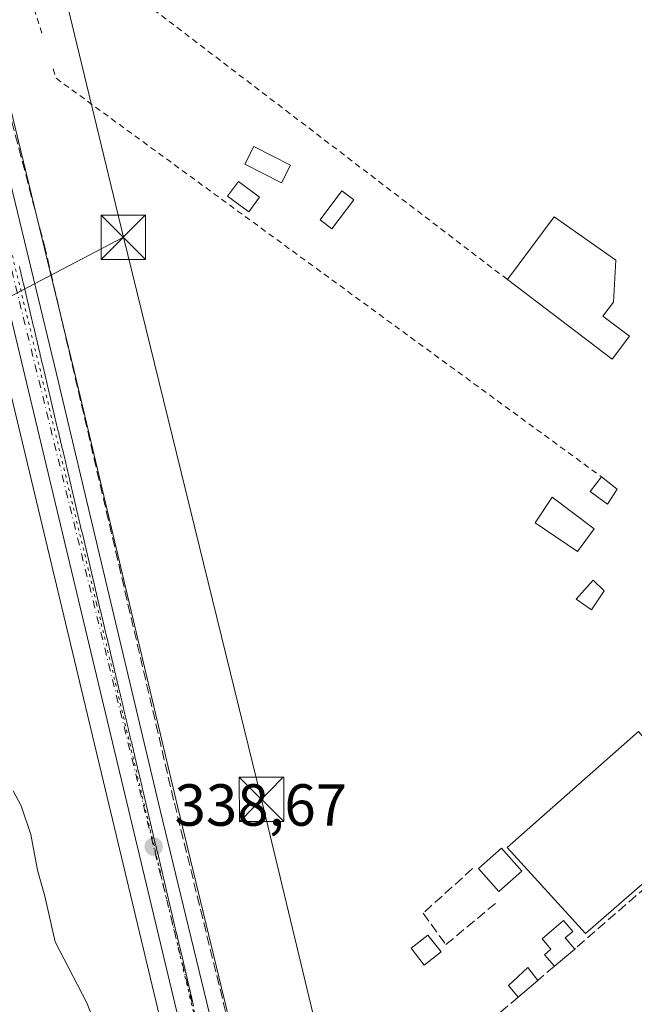
# Model space of a CAD drawing. Units: metres. Extents: x 608662 to 612149, y 4650617 to 4652986.
# Drawn here: x 609094 to 609198, y 4651356 to 4651522 of the extents above; entities that cross this region are included whole.
import ezdxf

# ---------------------------------------------------------------- set-up
doc = ezdxf.new("R2010")
doc.units = ezdxf.units.M
doc.header["$MEASUREMENT"] = 0
for name, pattern in [('DGN Style 2', [1.6480167562047852, 0.988810053722871, -0.6592067024819142]), ('DGN Style 3', [2.307223458686699, 1.648016756204785, -0.6592067024819142]), ('DGN Style 4', [2.6384748266838614, 1.318413404963828, -0.6592067024819142, 0.001648016756204785, -0.6592067024819142]), ('DGN Style 5', [1.1536117293433497, 0.4944050268614355, -0.6592067024819142])]:
    doc.linetypes.add(name, pattern=pattern)
for name, color, linetype, lineweight in [('Alambrada', 7, 'DGN Style 2', 0), ('Calzada romana', 51, 'Continuous', 13), ('Carretera de calzada única Cxs', 7, 'Continuous', 13), ('Carretera de calzada única eje', 7, 'DGN Style 4', 0), ('Corriente artificial lineal', 4, 'DGN Style 3', 13), ('Cultivos herbáceos CxS', 92, 'Continuous', 0), ('Curva de nivel normal', 30, 'Continuous', 0), ('Edificación industrial Cxs', 135, 'Continuous', 13), ('Edificación ligera', 1, 'Continuous', 0), ('Edificación ligera Cxs', 1, 'Continuous', 0), ('Estanque Cxs', 5, 'Continuous', 0), ('Muro lineal', 1, 'DGN Style 3', 13), ('Núcleo urbano CxS', 7, 'Continuous', 0), ('Piscina', 4, 'Continuous', 0), ('Piscina CxS', 4, 'Continuous', 0), ('Punto de cota en terreno', 7, 'Continuous', 0), ('Rótulo de punto de cota en terreno', 7, 'Continuous', 0), ('Tendido', 6, 'Continuous', 0), ('Torre de tendido puntual', 7, 'Continuous', 0), ('Vía pecuaria eje', 92, 'DGN Style 5', 0)]:
    doc.layers.add(name, color=color, linetype=linetype, lineweight=lineweight)
doc.styles.add('Style-Arial', font='txt')

# ---------------------------------------------------------------- blocks, each defined once
blk = doc.blocks.new('*U18')
at = {"layer": 'Cultivos herbáceos CxS', "color": 92, "linetype": 'Continuous', "lineweight": 0}
blk.add_polyline3d([(609167.6497999998, 4651196.4156, 341.8190000000032), (609166.5597000001, 4651204.0255, 341.3635000000068), (609166.5444999998, 4651204.121099999, 341.3582000000025), (609166.5144999997, 4651204.269500001, 341.3506000000052), (609163.9644999999, 4651215.409499999, 341.1356999999989), (609163.9490999999, 4651215.473400001, 341.1358999999939), (609158.4567, 4651237.262900001, 340.6671999999962), (609150.0378999999, 4651269.7687, 340.1806999999972), (609136.3633000003, 4651324.6765, 339.3840999999957), (609120.5771000005, 4651389.7007, 338.4532000000036), (609103.0674999999, 4651463.3904, 337.4858999999997), (609091.0257000001, 4651513.066600001, 336.7207000000053), (609089.7857999997, 4651518.186600001, 336.6334000000061), (609073.8683000002, 4651583.8738, 335.7771000000066), (609067.0981000002, 4651611.812100001, 335.3589999999967), (609065.4650999998, 4651618.550899999, 335.3849000000046), (609065.7911, 4651618.7216, 335.3905999999988), (609056.6130999997, 4651667.236099999, 335.1606000000029), (609052.1541999998, 4651690.8051, 334.8847999999998), (609044.9296000004, 4651703.657099999, 334.7388000000064), (609041.0168000003, 4651719.912900001, 334.1916000000056)], dxfattribs=at)
blk = doc.blocks.new('5PATER')
at = {"layer": 'Punto de cota en terreno', "linetype": 'Continuous', "lineweight": 0}
h = blk.add_hatch(color=51, dxfattribs=at)
edge = h.paths.add_edge_path()
edge.add_ellipse((0, 0), major_axis=(-0.1095731443231308, -0.1110710700762829), ratio=0.9994222409660322, start_angle=0, end_angle=360)
blk = doc.blocks.new('5TTEND')
at = {"layer": 'Piscina CxS', "color": 7, "linetype": 'Continuous', "lineweight": 0}
for p, q in [((-0.375, 0.3754), (0.375, -0.3746)), ((0.3720000000000001, 0.3784000000000001), (-0.3720000000000001, -0.3776))]:
    blk.add_line(p, q, dxfattribs=at)
at = {"layer": 'Piscina CxS', "color": 7, "linetype": 'Continuous', "lineweight": 0, "flags": 128}
blk.add_lwpolyline([(-0.375, -0.3746), (0.375, -0.3746), (0.375, 0.3754), (-0.375, 0.3754), (-0.3720000000000001, -0.3776)], dxfattribs=at)

msp = doc.modelspace()

# ---------------------------------------------------------------- linework, layer by layer
at = {"layer": 'Alambrada', "color": 7, "linetype": 'DGN Style 2', "lineweight": 0, "extrusion": (-0.03204325407533697, 0.01010146005874496, 0.9994354358201158), "elevation": 27806.47945117664, "flags": 128}
msp.add_lwpolyline([(-4619428.030111447, -817127.7098350443), (-4619426.673544568, -817126.7573906592), (-4619390.222224983, -817018.6162598653)], dxfattribs=at)
at = {"layer": 'Alambrada', "color": 7, "linetype": 'DGN Style 2', "lineweight": 0}
msp.add_polyline3d([(609176.3201000001, 4651478.590100001, 339.1052999999956), (609102.9301000005, 4651534.5601, 336.9214999999967), (609095.3901000004, 4651527.4301, 336.8819999999978), (609097.8601000002, 4651519.610099999, 337.1781000000047)], dxfattribs=at)
at = {"layer": 'Calzada romana', "color": 51, "linetype": 'Continuous', "lineweight": 13}
msp.add_polyline3d([(609093.8952000003, 4651480.7772, 337.2851999999984), (609093.9744999995, 4651480.377, 337.2859999999928), (609094.1234999998, 4651479.808800001, 337.2874000000011), (609094.2034999998, 4651479.405900001, 337.2850000000035), (609094.3518000003, 4651478.8408, 337.2811999999976), (609094.4326999999, 4651478.433900001, 337.2755999999936), (609094.5804000003, 4651477.8717, 337.2667999999976), (609094.6618999997, 4651477.4619, 337.2592000000004), (609094.8088999996, 4651476.903000001, 337.266300000003), (609094.8913000004, 4651476.4891, 337.2706999999937), (609095.0373000001, 4651475.9345, 337.2762999999977), (609095.1204000004, 4651475.5176, 337.2798000000039), (609095.2658000002, 4651474.9661, 337.2839999999997), (609095.3496000003, 4651474.545700001, 337.2866000000067), (609095.4943000004, 4651473.997300001, 337.2893999999943), (609095.5789000001, 4651473.5737, 337.2911000000022), (609095.7225000003, 4651473.029800001, 337.2924999999959), (609095.8080000002, 4651472.601700001, 337.2933000000049), (609095.9511000002, 4651472.0603, 337.3034000000043), (609096.0373999998, 4651471.628900001, 337.3125), (609096.1794999996, 4651471.091700001, 337.3215000000055), (609096.2664999999, 4651470.657400001, 337.3280999999988), (609096.4079, 4651470.123400001, 337.3334999999934), (609096.4956999999, 4651469.685500001, 337.3377000000037), (609096.6364000002, 4651469.1546, 337.3396000000066), (609096.7249999996, 4651468.713500001, 337.3411999999953), (609096.8646999998, 4651468.186899999, 337.3396000000066), (609096.9543000003, 4651467.740700001, 337.338699999993), (609097.0932, 4651467.217800001, 337.3374999999942), (609097.1834000006, 4651466.769500001, 337.3396000000066), (609097.3217000002, 4651466.249, 337.3362000000052), (609097.4126000004, 4651465.7972, 337.3338999999978), (609097.5500999996, 4651465.2807, 337.3347000000067), (609097.6419000002, 4651464.825300001, 337.3476999999984), (609097.7785999998, 4651464.311899999, 337.3647000000055), (609097.8712999999, 4651463.852499999, 337.3778000000021), (609098.0070000002, 4651463.343400001, 337.3947000000044), (609098.1003000002, 4651462.881300001, 337.4079000000056), (609098.2352, 4651462.375800001, 337.425900000002), (609098.3295, 4651461.909299999, 337.443299999999), (609098.4638999999, 4651461.406300001, 337.4630000000034), (609098.5587999999, 4651460.937000001, 337.4784000000073), (609098.6923000002, 4651460.437799999, 337.4952999999951), (609098.7879999997, 4651459.965100001, 337.508600000001), (609098.9206999998, 4651459.4694, 337.5228000000061), (609099.0174000004, 4651458.9924, 337.5339999999997), (609099.1492, 4651458.500700001, 337.545499999993), (609099.2465000004, 4651458.0211, 337.5546000000031), (609099.3773999996, 4651457.533100001, 337.5633999999991), (609099.4755999995, 4651457.049100001, 337.5804999999964), (609099.6059999998, 4651456.5636, 337.597299999994), (609099.7050000001, 4651456.0768, 337.6123999999982), (609099.8344000002, 4651455.595100001, 337.6257999999943), (609099.9342999998, 4651455.1042, 337.6382000000012), (609100.0628000004, 4651454.626700001, 337.6484000000055), (609100.1634000001, 4651454.132900001, 337.6579999999958), (609100.2912999997, 4651453.658, 337.6649000000034), (609100.3925999999, 4651453.160900001, 337.6717000000062), (609100.5197000002, 4651452.6896, 337.6753999999929), (609100.6218999998, 4651452.188899999, 337.6830999999947), (609100.7479999998, 4651451.7216, 337.6888999999938), (609100.8512000004, 4651451.2161, 337.6953999999969), (609100.9765, 4651450.752400001, 337.6974000000046), (609101.0802999996, 4651450.2446, 337.7002999999968), (609101.2049000004, 4651449.784, 337.6983999999939), (609101.3096000003, 4651449.272800001, 337.6975999999996), (609101.4334000006, 4651448.815300001, 337.6919999999955), (609101.5388000002, 4651448.300799999, 337.6875), (609101.6617999999, 4651447.846799999, 337.6781000000047), (609101.7681, 4651447.328700001, 337.6680999999954), (609101.8902000004, 4651446.8784, 337.6524000000064), (609101.9974999996, 4651446.356000001, 337.639599999995), (609102.1185, 4651445.910399999, 337.6257999999943), (609102.2265, 4651445.384500001, 337.6147000000055), (609102.3470000001, 4651444.941299999, 337.6027000000031), (609102.4557999996, 4651444.412599999, 337.593399999998), (609102.5755000003, 4651443.9725, 337.5950000000012), (609102.6849999996, 4651443.4406, 337.6037999999971), (609102.8038999997, 4651443.004000001, 337.6122999999934), (609102.9144000001, 4651442.467800001, 337.6211000000039), (609103.0323000001, 4651442.035599999, 337.6313999999985), (609103.1435000002, 4651441.4966, 337.642200000002), (609103.2605999997, 4651441.067700001, 337.6517000000022), (609103.3728, 4651440.524300001, 337.6618000000017), (609103.4890999999, 4651440.098400001, 337.6707000000025), (609103.6020000001, 4651439.552400001, 337.6800999999978), (609103.7175000003, 4651439.130000001, 337.6882000000041), (609103.8313999996, 4651438.579700001, 337.6968999999954), (609103.9460000005, 4651438.1613, 337.7042999999976), (609104.0604999998, 4651437.6084, 337.7122999999993), (609104.1743000001, 4651437.1929, 337.7210000000051), (609104.2896999996, 4651436.636399999, 337.7320999999938), (609104.4028000003, 4651436.224199999, 337.7409000000043), (609104.5191000003, 4651435.664200001, 337.7513000000035), (609104.6310000002, 4651435.2564, 337.7595000000001), (609104.7482000003, 4651434.692299999, 337.7692999999999), (609104.8596000001, 4651434.2873, 337.7768000000069), (609104.9776999997, 4651433.719500001, 337.7860999999975), (609105.0880000005, 4651433.318499999, 337.7930000000051), (609105.2067, 4651432.748199999, 337.8016000000061), (609105.3163999999, 4651432.350199999, 337.8074999999953), (609105.4359999998, 4651431.7762, 337.8144000000029), (609105.5449000001, 4651431.3814, 337.820000000007), (609105.6653000005, 4651430.804, 337.8273999999947), (609105.7731, 4651430.413699999, 337.8332999999984), (609105.8947000002, 4651429.8314, 337.8414000000048), (609106.0016000001, 4651429.444499999, 337.8475000000035), (609106.1237000005, 4651428.860099999, 337.8561000000045), (609106.2300000006, 4651428.4758, 337.8626999999979), (609106.3530000001, 4651427.8881, 337.8717999999935), (609106.4583999999, 4651427.507300001, 337.8787000000011), (609106.5822999999, 4651426.916099999, 337.8916999999929), (609106.6868000003, 4651426.538899999, 337.9005999999936), (609106.8115999997, 4651425.943800001, 337.9133000000002), (609106.9153000005, 4651425.5702, 337.9217000000062), (609107.0410000002, 4651424.971200001, 337.9339999999939), (609107.1434000004, 4651424.602499999, 337.9419000000053), (609107.2699999996, 4651423.9999, 337.9536999999983), (609107.3720000006, 4651423.633099999, 337.9612999999954), (609107.4993000003, 4651423.027899999, 337.9725999999937), (609107.6004999997, 4651422.6645, 337.980899999995), (609107.7286, 4651422.0559, 337.9900000000052), (609107.8288000004, 4651421.6961, 337.9953999999998), (609107.9581000004, 4651421.083000001, 338.0032000000065), (609108.0571999997, 4651420.727399999, 338.0084999999963), (609108.1870999997, 4651420.1118, 338.016300000003), (609108.2856000002, 4651419.7589, 338.0215999999928), (609108.4164000005, 4651419.139799999, 338.0295000000042), (609108.5137999998, 4651418.791200001, 338.0347000000039), (609108.6456000004, 4651418.1678, 338.0427000000054), (609108.7424, 4651417.821799999, 338.0478000000003), (609108.8750999998, 4651417.1951, 338.0562999999966), (609108.9708000004, 4651416.853399999, 338.0620999999956), (609109.1041000001, 4651416.2238, 338.0715000000055), (609109.1991999998, 4651415.8847, 338.0773999999947), (609109.3334999997, 4651415.251599999, 338.0871000000043), (609109.4276000002, 4651414.916099999, 338.093200000003), (609109.5626999997, 4651414.2797, 338.1033000000025), (609109.6557999998, 4651413.9485, 338.109500000006), (609109.7920000004, 4651413.307600001, 338.1199999999953), (609109.8844, 4651412.979, 338.1263999999938), (609110.0214000001, 4651412.334899999, 338.1376000000019), (609110.1127000004, 4651412.010600001, 338.1447000000044), (609110.2505000001, 4651411.363600001, 338.1569000000018), (609110.3411999998, 4651411.0419, 338.1637999999948), (609110.4797999999, 4651410.3914, 338.1760000000068), (609110.5696, 4651410.0734, 338.1827999999951), (609110.7090999996, 4651409.419500001, 338.195000000007), (609110.7978999997, 4651409.105000001, 338.2016000000003), (609110.9385000002, 4651408.446799999, 338.213699999993), (609111.0261000004, 4651408.137, 338.2201999999961), (609111.1676000003, 4651407.475500001, 338.2321999999986), (609111.2547000004, 4651407.1677, 338.2376999999979), (609111.3969000002, 4651406.503500001, 338.2476000000024), (609111.483, 4651406.199300001, 338.2528000000021), (609111.6261999998, 4651405.531300001, 338.2624000000069), (609111.7115000002, 4651405.230599999, 338.2673999999971), (609111.8556000004, 4651404.558700001, 338.2767000000022), (609111.9397999998, 4651404.2622, 338.2814000000071), (609112.0846999995, 4651403.587400001, 338.2905000000028), (609112.1679999996, 4651403.294199999, 338.2949999999983), (609112.3140000004, 4651402.6154, 338.303700000004), (609112.3965999996, 4651402.324999999, 338.3083000000042), (609112.5433, 4651401.643400001, 338.3175000000047), (609112.625, 4651401.3566, 338.3209999999963), (609112.7725999998, 4651400.671200001, 338.328800000003), (609112.8534000004, 4651400.387800001, 338.3323999999994), (609113.0020000003, 4651399.6986, 338.3405999999959), (609113.0817, 4651399.419299999, 338.3442000000068), (609113.2311000006, 4651398.727299999, 338.3525999999983), (609113.3101000005, 4651398.4509, 338.3564000000042), (609113.4604000002, 4651397.7553, 338.3650999999954), (609113.5383000001, 4651397.482899999, 338.3687999999966), (609113.6897, 4651396.783299999, 338.3752999999998), (609113.7668000003, 4651396.513800001, 338.3782000000065), (609113.9192000004, 4651395.8103, 338.3852000000043), (609113.9951999999, 4651395.545100001, 338.3882000000012), (609114.1481999997, 4651394.839199999, 338.3956000000035), (609114.2236000003, 4651394.576500001, 338.3987999999954), (609114.3775000004, 4651393.8672, 338.4064999999973), (609114.4519999997, 4651393.608100001, 338.409799999994), (609114.6068000002, 4651392.895199999, 338.4180000000051), (609114.6804000001, 4651392.639400001, 338.4214000000065), (609114.8361999998, 4651391.9232, 338.4315999999963), (609114.9084999999, 4651391.671700001, 338.4358999999968), (609115.0656000003, 4651390.950200001, 338.4472999999998), (609115.1370999999, 4651390.702299999, 338.4519), (609115.2947000006, 4651389.979, 338.4640999999974), (609115.3655000003, 4651389.7338, 338.4689000000071), (609115.5240000002, 4651389.006999999, 338.4818999999989), (609115.5937999999, 4651388.7654, 338.4869000000036), (609115.7533, 4651388.035, 338.5007999999943), (609115.8222000003, 4651387.796599999, 338.5060999999987), (609115.9828000005, 4651387.0623, 338.5210999999982), (609116.0504000002, 4651386.8288, 338.5265999999974), (609116.2119000005, 4651386.0908, 338.5426000000007), (609116.2789000003, 4651385.8597, 338.5482999999949), (609116.4411000004, 4651385.118899999, 338.5648999999976), (609116.5072999997, 4651384.891000001, 338.5708000000013), (609116.6705, 4651384.1469, 338.5881999999983), (609116.7356000004, 4651383.922599999, 338.594299999997), (609116.8998999996, 4651383.1742, 338.6123999999982), (609116.9639999997, 4651382.9538, 338.6186000000016), (609117.1289999997, 4651382.2029, 338.6352999999945), (609117.1924000002, 4651381.985300001, 338.6399999999995), (609117.3584000003, 4651381.230900001, 338.6536000000052), (609117.4205, 4651381.0176, 338.6582000000053), (609117.5877, 4651380.2587, 338.6692999999942), (609117.6491, 4651380.0482, 338.672000000006), (609117.8169999998, 4651379.286800001, 338.6811000000016), (609117.8775000004, 4651379.079700001, 338.6839999999939), (609118.0464000005, 4651378.314099999, 338.6937000000034), (609118.1058, 4651378.111199999, 338.6965999999957), (609118.2755000005, 4651377.342800001, 338.7056000000011), (609118.3342000004, 4651377.1425, 338.7067999999999), (609118.5049000002, 4651376.370800001, 338.7106000000058), (609118.5623000005, 4651376.174799999, 338.7118000000046), (609118.7341999998, 4651375.398600001, 338.7157000000007), (609118.7909000004, 4651375.205399999, 338.7170000000042), (609118.9636000004, 4651374.426000001, 338.7210999999952), (609119.0192, 4651374.2368, 338.7223999999987), (609119.1928000003, 4651373.454800001, 338.7265999999945), (609119.2474999996, 4651373.268400001, 338.727899999998), (609119.4221000001, 4651372.482799999, 338.7324999999983), (609119.4759000001, 4651372.299699999, 338.7357000000048), (609119.6513999999, 4651371.5108, 338.7483000000066), (609119.7043000003, 4651371.331300001, 338.7514999999985), (609119.8809000002, 4651370.537799999, 338.7641000000003), (609119.9324000003, 4651370.3632, 338.7670999999973), (609120.1100000005, 4651369.5667, 338.7795999999944), (609120.1608999996, 4651369.393999999, 338.7825000000012), (609120.3393000001, 4651368.594699999, 338.7948999999935), (609120.3892999999, 4651368.425600001, 338.7978000000003), (609120.5685999999, 4651367.6227, 338.8101000000024), (609120.6177000003, 4651367.456900001, 338.8132000000041), (609120.7980000004, 4651366.650699999, 338.8319000000047), (609120.8460999997, 4651366.488399999, 338.8358000000007), (609121.0274999999, 4651365.677800001, 338.8536000000022), (609121.0743000006, 4651365.519900001, 338.8570999999938), (609121.2566000001, 4651364.706599999, 338.8739999999962), (609121.3025000002, 4651364.551899999, 338.8772000000026), (609121.4858999997, 4651363.7346, 338.8931000000011), (609121.5310000004, 4651363.582800001, 338.8960999999982), (609121.7152000006, 4651362.762599999, 338.9110999999975), (609121.7594, 4651362.6141, 338.9137000000046), (609121.9446999999, 4651361.789899999, 338.9268000000012), (609121.9877000004, 4651361.645500001, 338.928899999999), (609122.1738999998, 4651360.818399999, 338.9404000000068), (609122.216, 4651360.677100001, 338.9422999999952), (609122.4031999996, 4651359.8465, 338.9523000000045), (609122.4441999998, 4651359.709100001, 338.953800000003), (609122.6325000003, 4651358.874500001, 338.9649999999965), (609122.6727, 4651358.739900001, 338.9670000000042), (609122.8618000001, 4651357.9025, 338.9793999999966), (609122.9009999996, 4651357.771500001, 338.9814999999944), (609123.0913000006, 4651356.9298, 338.9904999999999), (609123.1294, 4651356.8027, 338.9918000000035), (609123.3205000004, 4651355.9583, 339.0001000000047)], dxfattribs=at)
at = {"layer": 'Carretera de calzada única Cxs', "color": 7, "linetype": 'Continuous', "lineweight": 13}
for points in [[(609160.1501000002, 4651188.5701, 342.513300000006), (609158.3300999999, 4651202.950099999, 342.1010999999999), (609156.8901000004, 4651209.4901, 341.9216000000015), (609122.2901, 4651347.4101, 339.0463000000018), (609083.8901000004, 4651507.870100001, 337.6922999999952), (609083.0029999996, 4651511.5075, 337.1511000000028), (609082.432, 4651513.849099999, 337.0170000000071), (609051.7702000003, 4651639.5801, 335.4789000000019), (609051.3201000001, 4651641.4101, 335.3723000000027), (609018.6501000002, 4651775.2501, 334.0611000000063), (609000.7701000003, 4651853.5001, 333.2887999999948), (608984.3101000005, 4651941.530099999, 332.6984999999986), (608969.8201000001, 4652022.7501, 332.4970999999932), (608969.0900999998, 4652026.860099999, 332.4808000000049), (608941.3400999998, 4652182.2401, 332.1955000000016)], [(608969.0001999997, 4652061.140100001, 332.5240000000049), (608990.1501000002, 4651942.600099999, 332.8659999999945), (608993.9401000004, 4651918.350099999, 332.9098999999987), (609000.3300999999, 4651882.9001, 333.1251000000047), (609007.3103, 4651848.179099999, 333.3236000000034), (609007.8819000004, 4651845.341700001, 333.311600000001), (609009.7600999996, 4651836.020099999, 333.4201999999932), (609014.0800999999, 4651816.4901, 333.6288999999961), (609036.3201000001, 4651726.590100001, 334.4694000000018), (609038.0466999998, 4651719.176700001, 334.6428000000014), (609054.9901999999, 4651649.040100001, 335.7957000000025), (609086.8720000006, 4651517.4704, 336.6956000000064), (609088.1069999998, 4651512.3727, 336.7293999999966), (609088.1135999998, 4651512.345100001, 336.7302000000054), (609100.1501000002, 4651462.690099999, 337.5580999999947), (609117.6601, 4651389.0001, 338.5432000000001), (609133.4501, 4651323.960100001, 339.4619999999995), (609147.1301999995, 4651269.030099999, 340.1873000000051), (609155.5500999996, 4651236.520099999, 340.7761000000028), (609161.0401, 4651214.7401, 341.3255000000063), (609163.5900999998, 4651203.600099999, 341.6609999999928), (609164.6801000005, 4651195.9901, 341.9921000000031)], [(609159.7076000003, 4651192.066500001, 342.8583000000072), (609158.3300999999, 4651202.950099999, 342.1010999999999), (609156.8901000004, 4651209.4901, 341.9216000000015), (609122.2901, 4651347.4101, 339.0463000000018), (609083.8901000004, 4651507.870100001, 337.6922999999952), (609083.0029999996, 4651511.5075, 337.151199999993)], [(609088.1135999998, 4651512.345100001, 336.7302000000054), (609100.1501000002, 4651462.690099999, 337.5580999999947), (609117.6601, 4651389.0001, 338.5432000000001), (609133.4501, 4651323.960100001, 339.4619999999995), (609147.1301999995, 4651269.030099999, 340.1873000000051), (609155.5500999996, 4651236.520099999, 340.7761000000028), (609161.0401, 4651214.7401, 341.3255000000063), (609163.5900999998, 4651203.600099999, 341.6609999999928), (609164.6801000005, 4651195.9901, 341.9921000000031)]]:
    msp.add_polyline3d(points, dxfattribs=at)
at = {"layer": 'Carretera de calzada única eje', "color": 7, "linetype": 'DGN Style 4', "lineweight": 0}
msp.add_polyline3d([(609084.6759000003, 4651513.351700001, 336.8622000000032), (609090.6201, 4651488.1601, 338.0673999999999), (609146.4901000002, 4651261.360099999, 340.4030999999959), (609160.2500999998, 4651205.860099999, 341.8074000000051), (609162.4001000002, 4651192.530099999, 342.0893000000069), (609163.6901000004, 4651169.290100001, 343.2348000000056), (609154.6700999998, 4651046.520099999, 344.8362000000052), (609155.2795000002, 4651033.1051, 345.1034999999974)], dxfattribs=at)
at = {"layer": 'Corriente artificial lineal', "color": 4, "linetype": 'DGN Style 3', "lineweight": 13}
msp.add_polyline3d([(609171.1901000004, 4651131.170100001, 343.130799999999), (609171.2001, 4651136.300100001, 343.008600000001), (609168.7401000002, 4651146.0701, 342.8635999999969), (609167.7200999996, 4651205.1501, 341.1674000000057), (609155.1300999997, 4651247.860099999, 340.5280000000057), (609151.6201, 4651261.9101, 340.343399999998), (609137.0401, 4651321.190099999, 339.4508999999962), (609135.3300999999, 4651328.120100001, 339.2872999999963), (609119.9401000004, 4651390.7301, 338.4352000000072), (609098.2901, 4651483.5801, 337.2051000000066), (609090.2200999996, 4651514.3301, 336.6875), (609090.0497000003, 4651514.978800001, 336.675900000002)], dxfattribs=at)
at = {"layer": 'Cultivos herbáceos CxS', "color": 92, "linetype": 'Continuous', "lineweight": 0}
for points in [[(609065.4650999998, 4651618.550899999, 335.3849000000046), (609067.0981000002, 4651611.812100001, 335.3589999999967), (609073.8683000002, 4651583.8738, 335.7771000000066), (609089.7857999997, 4651518.186600001, 336.6334000000061), (609091.0257000001, 4651513.066600001, 336.7207000000053), (609103.0674999999, 4651463.3904, 337.4858999999997), (609120.5771000005, 4651389.7007, 338.4532000000036), (609136.3633000003, 4651324.6765, 339.3840999999957), (609150.0378999999, 4651269.7687, 340.1806999999972), (609158.4567, 4651237.262900001, 340.6671999999962), (609163.9490999999, 4651215.473400001, 341.1358999999939), (609163.9644999999, 4651215.409499999, 341.1356999999989), (609166.5144999997, 4651204.269500001, 341.3506000000052), (609166.5444999998, 4651204.121099999, 341.3582000000025), (609166.5597000001, 4651204.0255, 341.3635000000068), (609167.6497999998, 4651196.4156, 341.8190000000032), (609167.6725000005, 4651196.204600001, 341.8288999999932)], [(609007.8300999999, 4651355.300100001, 341.5218000000023), (609004.2001, 4651358.7301, 341.7358999999997), (608991.8636999996, 4651367.376800001, 341.5617999999959), (609027.2341999998, 4651396.929300001, 339.8825999999972), (609035.2589999996, 4651404.627599999, 340.1465000000026), (609039.8101000005, 4651409.620100001, 340.1334999999963), (609037.4700999996, 4651411.7601, 340.1389000000054), (609051.9001000002, 4651428.690099999, 339.5209999999934), (609056.1801000005, 4651434.200099999, 339.309500000003), (609059.1727, 4651428.7663, 339.4272000000055), (609062.0296999998, 4651423.578700001, 339.5356000000029), (609062.9101, 4651421.9801, 339.593200000003), (609066.6010999996, 4651406.994200001, 339.7706999999937), (609068.2301000003, 4651400.380100001, 339.6974999999948), (609071.1189000001, 4651396.6349, 339.5323999999964), (609075.4565000003, 4651391.011399999, 339.6448999999994), (609077.8101000005, 4651387.960100001, 339.7927999999956), (609089.4200999998, 4651397.140100001, 339.2445000000007), (609092.4700999996, 4651403.460100001, 338.850099999996), (609092.2600999996, 4651408.7601, 338.6150999999954), (609090.3847000003, 4651466.421800001, 338.0265999999974), (609091.3163999999, 4651463.948899999, 337.8882000000012), (609119.3762999997, 4651346.6961, 339.0454000000027)], [(609090.3847000003, 4651466.421800001, 338.0265999999974), (609091.3163999999, 4651463.948899999, 337.8882000000012), (609119.3762999997, 4651346.6961, 339.0454000000027), (609153.9697000004, 4651208.8025, 343.445000000007), (609155.3710000003, 4651202.438100001, 343.2044000000024), (609157.1545000002, 4651188.3465, 343.4581999999937), (609157.5979000004, 4651169.203199999, 343.4247999999934), (609151.1787999999, 4651070.728900001, 344.7060000000056), (609149.3114999998, 4651049.452299999, 345.1980999999942), (609149.3003000002, 4651049.162900001, 345.2011999999959), (609149.5705000004, 4651034.275699999, 345.2921999999962), (609149.5834999997, 4651034.047800001, 345.2945000000037), (609150.1535, 4651028.017700001, 345.296199999997), (609150.1753000002, 4651027.8413, 345.2957000000025), (609150.9747000001, 4651022.6753, 345.2464000000036), (609152.2056, 4651014.581499999, 345.2679000000062)]]:
    msp.add_polyline3d(points, dxfattribs=at)
at = {"layer": 'Curva de nivel normal', "color": 30, "linetype": 'Continuous', "lineweight": 0, "elevation": 340, "flags": 128}
msp.add_lwpolyline([(609112.2800000003, 4651338.690099999), (609105.2999999998, 4651356.470100001), (609099.9500000002, 4651366.790100001), (609098.2000000002, 4651374.4801), (609096.9199999999, 4651378.870100001), (609095.8099999996, 4651384.920100001), (609094.1799999997, 4651389.7601), (609092.8099999996, 4651392.290100001)], dxfattribs=at)
at = {"layer": 'Edificación industrial Cxs', "color": 135, "linetype": 'Continuous', "lineweight": 13, "elevation": 342.3782000000064, "flags": 128}
msp.add_lwpolyline([(609196.9801000003, 4651469.020099999), (609194.0500999996, 4651465.1601), (609176.3201000001, 4651478.590100001), (609184.2500999998, 4651489.190099999), (609194.6501000002, 4651481.860099999), (609194.2301000003, 4651474.7501), (609192.4700999996, 4651472.4301)], close=True, dxfattribs=at)
at = {"layer": 'Edificación industrial Cxs', "color": 135, "linetype": 'Continuous', "lineweight": 13, "extrusion": (-0.2748467801961768, -0.34118044463898, 0.8989188793276859), "elevation": -1754118.855594004, "flags": 128}
msp.add_lwpolyline([(-2443639.047787202, 3599858.381507887), (-2443638.907984061, 3599852.992741433), (-2443661.140318327, 3599852.25389451)], dxfattribs=at)
at = {"layer": 'Edificación industrial Cxs', "color": 135, "linetype": 'Continuous', "lineweight": 13}
for points in [[(609176.3201000001, 4651478.590100001, 339.1052999999956), (609184.2500999998, 4651489.190099999, 337.5549000000028), (609194.6501000002, 4651481.860099999, 339.527700000006), (609194.2301000003, 4651474.7501, 342.3782000000065), (609192.4700999996, 4651472.4301, 341.2691999999952), (609196.9801000003, 4651469.020099999, 341.7899000000034)], [(609211.2401000002, 4651387.0801, 342.1836999999941), (609189.5100999996, 4651368.200099999, 343.0651000000071), (609176.2801000001, 4651382.710100001, 344.6343000000052), (609198.4901000002, 4651402.300100001, 342.2253000000055), (609211.2401000002, 4651387.0801, 342.1836999999941)]]:
    msp.add_polyline3d(points, dxfattribs=at)
msp.add_3dface([(609211.2401000002, 4651387.0801, 344.6343000000052), (609189.5100999996, 4651368.200099999, 344.6343000000052), (609176.2801000001, 4651382.710100001, 344.6343000000052), (609198.4901000002, 4651402.300100001, 344.6343000000052)], dxfattribs=at)
at = {"layer": 'Edificación ligera', "color": 1, "linetype": 'Continuous', "lineweight": 0}
msp.add_polyline3d([(609134.4709999999, 4651492.476, 337.5681000000041), (609132.6660000002, 4651490.021199999, 337.5185000000056), (609129.0676999995, 4651492.666999999, 337.6349999999948), (609130.8727000002, 4651495.1218, 337.7100000000065), (609134.4709999999, 4651492.476, 337.5681000000041)], dxfattribs=at)
at = {"layer": 'Edificación ligera Cxs', "color": 1, "linetype": 'Continuous', "lineweight": 0, "extrusion": (-0.01901836673779088, 0.01505620699748777, 0.9997057628909997), "elevation": 58787.96583909939, "flags": 128}
msp.add_lwpolyline([(-4025073.664003482, -2408813.944500596), (-4025073.664003482, -2408810.576359433)], dxfattribs=at)
at = {"layer": 'Edificación ligera Cxs', "color": 1, "linetype": 'Continuous', "lineweight": 0, "elevation": 344.320000000007, "flags": 128}
msp.add_lwpolyline([(609187.7001, 4651365.5801), (609184.2701000003, 4651362.6601), (609182.5900999998, 4651364.620100001), (609183.6901000004, 4651365.550100001), (609182.2100999998, 4651367.290100001), (609185.8201000001, 4651370.370100001), (609187.3800999997, 4651368.530099999), (609186.1101000002, 4651367.450099999)], close=True, dxfattribs=at)
at = {"layer": 'Edificación ligera Cxs', "color": 1, "linetype": 'Continuous', "lineweight": 0, "extrusion": (-0.2709977397278716, -0.2307036151811633, 0.9345245138597095), "elevation": -1237855.798109225, "flags": 128}
msp.add_lwpolyline([(-3146871.68127997, 3251341.749994478), (-3146871.68127997, 3251336.929803586)], dxfattribs=at)
at = {"layer": 'Edificación ligera Cxs', "color": 1, "linetype": 'Continuous', "lineweight": 0, "extrusion": (0.04454820731038508, 0.03806846804683992, 0.9982816481164011), "elevation": 204547.5326527743, "flags": 128}
msp.add_lwpolyline([(3140354.19791369, -3478877.757689452), (3140354.19791369, -3478873.409434281)], dxfattribs=at)
at = {"layer": 'Edificación ligera Cxs', "color": 1, "linetype": 'Continuous', "lineweight": 0}
for points in [[(609150.3601000002, 4651492.0701, 338.2370999999985), (609146.6901000004, 4651487.170100001, 338.819399999993), (609144.7001, 4651488.6601, 337.959600000002), (609148.3701, 4651493.5601, 337.8913999999932), (609150.3601000002, 4651492.0701, 338.2370999999985)], [(609194.8501000004, 4651443.210100001, 340.8653999999952), (609193.2200999996, 4651440.6801, 339.4836000000068), (609190.3201000001, 4651442.800100001, 340.505799999999), (609192.2100999998, 4651445.300100001, 340.7837)], [(609192.6700999998, 4651426.030099999, 340.1809000000067), (609190.5301000001, 4651422.8301, 339.8286999999983), (609187.9600999998, 4651424.620100001, 339.296199999997), (609190.8300999999, 4651427.8301, 339.6083999999973), (609192.6700999998, 4651426.030099999, 340.1809000000067)], [(609178.7801000001, 4651378.7501, 344.5339999999997), (609174.9101, 4651375.290100001, 340.796199999997), (609171.4501, 4651379.1601, 341.0359000000026), (609175.3101000005, 4651382.620100001, 344.0938000000024), (609178.7801000001, 4651378.7501, 344.5339999999997)], [(609184.2701000003, 4651362.6601, 340.2194000000018), (609182.5900999998, 4651364.620100001, 340.6046000000061), (609183.6901000004, 4651365.550100001, 341.0074000000022), (609182.2100999998, 4651367.290100001, 340.8481000000029), (609185.8201000001, 4651370.370100001, 344.320000000007), (609187.3800999997, 4651368.530099999, 343.9655000000057), (609186.1101000002, 4651367.450099999, 342.6089000000065), (609187.7001, 4651365.5801, 341.9348999999929)], [(609165.1401000004, 4651365.090100001, 339.8565999999992), (609162.2901, 4651362.850099999, 340.1159000000043), (609160.0500999996, 4651365.700099999, 340.2837), (609162.9001000002, 4651367.940099999, 340.3880000000063), (609165.1401000004, 4651365.090100001, 339.8565999999992)], [(609178.1700999998, 4651357.460100001, 340.269100000005), (609176.5201000003, 4651359.4001, 339.9922999999981), (609179.7801000001, 4651362.460100001, 340.0639999999985), (609181.4700999996, 4651360.280099999, 340.0142999999953)]]:
    msp.add_polyline3d(points, dxfattribs=at)
for points in [[(609134.4709999999, 4651492.476, 337.7100000000065), (609132.6660000002, 4651490.021199999, 337.7100000000065), (609129.0676999995, 4651492.666999999, 337.7100000000065), (609130.8727000002, 4651495.1218, 337.7100000000065)], [(609150.3601000002, 4651492.0701, 338.819399999993), (609146.6901000004, 4651487.170100001, 338.819399999993), (609144.7001, 4651488.6601, 338.819399999993), (609148.3701, 4651493.5601, 338.819399999993)], [(609194.8501000004, 4651443.210100001, 340.8653999999952), (609193.2200999996, 4651440.6801, 340.8653999999952), (609190.3201000001, 4651442.800100001, 340.8653999999952), (609192.2100999998, 4651445.300100001, 340.8653999999952)], [(609192.6700999998, 4651426.030099999, 340.1809000000067), (609190.5301000001, 4651422.8301, 340.1809000000067), (609187.9600999998, 4651424.620100001, 340.1809000000067), (609190.8300999999, 4651427.8301, 340.1809000000067)], [(609178.7801000001, 4651378.7501, 344.5339999999997), (609174.9101, 4651375.290100001, 344.5339999999997), (609171.4501, 4651379.1601, 344.5339999999997), (609175.3101000005, 4651382.620100001, 344.5339999999997)], [(609165.1401000004, 4651365.090100001, 340.3880000000063), (609162.2901, 4651362.850099999, 340.3880000000063), (609160.0500999996, 4651365.700099999, 340.3880000000063), (609162.9001000002, 4651367.940099999, 340.3880000000063)], [(609181.4700999996, 4651360.280099999, 340.269100000005), (609178.1700999998, 4651357.460100001, 340.269100000005), (609176.5201000003, 4651359.4001, 340.269100000005), (609179.7801000001, 4651362.460100001, 340.269100000005)]]:
    msp.add_3dface(points, dxfattribs=at)
at = {"layer": 'Estanque Cxs', "color": 5, "linetype": 'Continuous', "lineweight": 0}
msp.add_polyline3d([(609190.9801000003, 4651436.4801, 337.2087999999931), (609188.1901000004, 4651432.710100001, 337.1880999999994), (609181.0401, 4651437.520099999, 337.2972000000009), (609183.9001000002, 4651441.8301, 337.2449999999953), (609190.9801000003, 4651436.4801, 337.2087999999931)], dxfattribs=at)
msp.add_3dface([(609190.9801000003, 4651436.4801, 337.2087999999931), (609188.1901000004, 4651432.710100001, 337.1880999999994), (609181.0401, 4651437.520099999, 337.2972000000009), (609183.9001000002, 4651441.8301, 337.2449999999953)], dxfattribs=at)
at = {"layer": 'Muro lineal', "color": 1, "linetype": 'DGN Style 3', "lineweight": 13, "extrusion": (-0.04245932045228433, -0.03609042238617707, 0.9984461365134916), "elevation": -193395.5024674711, "flags": 128}
msp.add_lwpolyline([(-3149518.861728605, 3471225.908191539), (-3149518.861728604, 3471222.227639132)], dxfattribs=at)
at = {"layer": 'Muro lineal', "color": 1, "linetype": 'DGN Style 3', "lineweight": 13}
for points in [[(609225.8300999999, 4651366.520099999, 339.8070000000007), (609227.9401000004, 4651370.1801, 339.4334999999992), (609230.7901, 4651372.020099999, 339.1450999999943), (609230.5900999998, 4651373.040100001, 339.1092999999965), (609230.5800999999, 4651379.1501, 338.6463999999978), (609220.5900999998, 4651393.4101, 338.6606999999931), (609217.1201, 4651395.030099999, 338.8607999999949), (609212.0401, 4651386.6801, 341.414499999999), (609187.8101000005, 4651365.670100001, 341.9700000000012), (609187.7001, 4651365.5801, 341.9348999999929)], [(609170.4301000005, 4651379.1501, 340.5850000000065), (609162.0800999999, 4651371.610099999, 339.6674000000057), (609165.9501, 4651366.3201, 339.7474999999977), (609174.5100999996, 4651373.450099999, 339.7982999999949)], [(609178.1700999998, 4651357.460100001, 340.269100000005), (609164.8000999996, 4651346.090100001, 339.8940000000002), (609149.5201000003, 4651334.670100001, 339.9867999999988), (609139.9600999998, 4651324.4801, 340.0092000000004), (609141.2901, 4651318.950099999, 339.9247999999934)]]:
    msp.add_polyline3d(points, dxfattribs=at)
at = {"layer": 'Núcleo urbano CxS', "color": 7, "linetype": 'Continuous', "lineweight": 0}
for points in [[(609157.1545000002, 4651188.3465, 343.4581999999937), (609155.3710000003, 4651202.438100001, 343.2044000000024), (609153.9697000004, 4651208.8025, 343.445000000007), (609119.3762999997, 4651346.6961, 339.0454000000027), (609091.3163999999, 4651463.948899999, 337.8882000000012), (609090.3847000003, 4651466.421800001, 338.0265999999974), (609090.3711999999, 4651466.464299999, 338.0283999999957), (609089.6747000003, 4651469.931299999, 338.0617000000057), (609087.7200999996, 4651479.6601, 337.8239999999932), (609086.5000999998, 4651485.360099999, 337.5222000000067), (609086.9667999997, 4651485.442600001, 337.462400000004), (609089.1644000001, 4651485.830900001, 337.2736000000005), (609083.8901000004, 4651507.870100001, 337.1867999999959), (609083.0029999996, 4651511.5075, 336.860400000005), (609082.1749, 4651511.2227, 336.9713000000047), (609080.4071000004, 4651509.488800001, 337.4183000000049), (609055.2144999999, 4651612.7281, 335.9147999999986), (609048.8356999997, 4651638.868100001, 335.4569999999949), (609048.3857000005, 4651640.7083, 335.3246000000072), (609020.7367000004, 4651754.0407, 334.2213999999949)], [(609041.0168000003, 4651719.912900001, 334.1916000000056), (609044.9296000004, 4651703.657099999, 334.7388000000064), (609057.9063999997, 4651649.7445, 334.9915000000037), (609065.4650999998, 4651618.550899999, 335.3849000000046), (609067.0981000002, 4651611.812100001, 335.3589999999967), (609073.8683000002, 4651583.8738, 335.7771000000066), (609089.7857999997, 4651518.186600001, 336.6334000000061), (609091.0257000001, 4651513.066600001, 336.7207000000053), (609103.0674999999, 4651463.3904, 337.4858999999997), (609120.5771000005, 4651389.7007, 338.4532000000036), (609136.3633000003, 4651324.6765, 339.3840999999957), (609150.0378999999, 4651269.7687, 340.1806999999972), (609158.4567, 4651237.262900001, 340.6671999999962), (609163.9490999999, 4651215.473400001, 341.1358999999939), (609163.9644999999, 4651215.409499999, 341.1356999999989), (609166.5144999997, 4651204.269500001, 341.3506000000052), (609166.5444999998, 4651204.121099999, 341.3582000000025), (609166.5597000001, 4651204.0255, 341.3635000000068), (609167.6497999998, 4651196.4156, 341.8190000000032)], [(609065.4650999998, 4651618.550899999, 335.3849000000046), (609067.0981000002, 4651611.812100001, 335.3589999999967), (609073.8683000002, 4651583.8738, 335.7771000000066), (609089.7857999997, 4651518.186600001, 336.6334000000061), (609091.0257000001, 4651513.066600001, 336.7207000000053), (609103.0674999999, 4651463.3904, 337.4858999999997), (609120.5771000005, 4651389.7007, 338.4532000000036), (609136.3633000003, 4651324.6765, 339.3840999999957), (609150.0378999999, 4651269.7687, 340.1806999999972), (609158.4567, 4651237.262900001, 340.6671999999962), (609163.9490999999, 4651215.473400001, 341.1358999999939), (609163.9644999999, 4651215.409499999, 341.1356999999989), (609166.5144999997, 4651204.269500001, 341.3506000000052), (609166.5444999998, 4651204.121099999, 341.3582000000025), (609166.5597000001, 4651204.0255, 341.3635000000068), (609167.6497999998, 4651196.4156, 341.8190000000032), (609167.6725000005, 4651196.204600001, 341.8288999999932)], [(609090.3847000003, 4651466.421800001, 338.0265999999974), (609091.3163999999, 4651463.948899999, 337.8882000000012), (609119.3762999997, 4651346.6961, 339.0454000000027), (609153.9697000004, 4651208.8025, 343.445000000007), (609155.3710000003, 4651202.438100001, 343.2044000000024), (609157.1545000002, 4651188.3465, 343.4581999999937), (609157.5979000004, 4651169.203199999, 343.4247999999934), (609151.1787999999, 4651070.728900001, 344.7060000000056), (609149.3114999998, 4651049.452299999, 345.1980999999942), (609149.3003000002, 4651049.162900001, 345.2011999999959), (609149.5705000004, 4651034.275699999, 345.2921999999962), (609149.5834999997, 4651034.047800001, 345.2945000000037), (609150.1535, 4651028.017700001, 345.296199999997), (609150.1753000002, 4651027.8413, 345.2957000000025), (609150.9747000001, 4651022.6753, 345.2464000000036), (609152.2056, 4651014.581499999, 345.2679000000062)]]:
    msp.add_polyline3d(points, dxfattribs=at)
at = {"layer": 'Piscina', "color": 4, "linetype": 'Continuous', "lineweight": 0}
msp.add_polyline3d([(609139.7096999995, 4651497.873500001, 336.627999999997), (609138.1853, 4651494.900900001, 336.6447999999946), (609131.994, 4651498.0759, 336.6373000000021), (609133.5185000002, 4651501.0485, 336.6067000000039), (609139.7096999995, 4651497.873500001, 336.627999999997)], dxfattribs=at)
at = {"layer": 'Piscina CxS', "color": 4, "linetype": 'Continuous', "lineweight": 0}
msp.add_3dface([(609139.7096999995, 4651497.873500001, 336.627999999997), (609138.1853, 4651494.900900001, 336.6447999999946), (609131.994, 4651498.0759, 336.6373000000021), (609133.5185000002, 4651501.0485, 336.6067000000039)], dxfattribs=at)
at = {"layer": 'Tendido', "color": 6, "linetype": 'Continuous', "lineweight": 0, "extrusion": (-0.0002625350674234018, 0.001084034983441722, 0.9999993779715531), "elevation": 5221.494629375357, "flags": 128}
msp.add_lwpolyline([(609087.9416886127, 4651580.133527932), (609111.5139171248, 4651482.801370742)], dxfattribs=at)
at = {"layer": 'Tendido', "color": 6, "linetype": 'Continuous', "lineweight": 0, "extrusion": (0.004593309036268284, 0.002406856968770362, 0.9999865541854197), "elevation": 14332.32809096599, "flags": 128}
msp.add_lwpolyline([(609034.5240413682, 4651428.582726716), (609103.4628679841, 4651464.705631345)], dxfattribs=at)
at = {"layer": 'Tendido', "color": 6, "linetype": 'Continuous', "lineweight": 0, "extrusion": (0.9372114553864654, 0.2301513718252348, 0.2620401380310768), "elevation": 1641500.88686687, "flags": 128}
msp.add_lwpolyline([(4372009.095246398, -445362.3932691659), (4371911.384310623, -445362.5262146844), (4371782.523289368, -445360.2474891213)], dxfattribs=at)
at = {"layer": 'Vía pecuaria eje', "color": 92, "linetype": 'DGN Style 5', "lineweight": 0}
msp.add_polyline3d([(608966.1799999997, 4652065.2444, 332.3935000000056), (608971.9999000002, 4652029.261299999, 332.4870999999985), (608980.9946, 4651978.4617, 332.6447999999946), (608992.1056000004, 4651915.4912, 332.9321000000054), (609004.2751000002, 4651852.5209, 333.3206000000064), (609018.0318999998, 4651787.962900001, 333.8166999999958), (609033.3764000004, 4651727.109099999, 334.4557000000059), (609045.5460999999, 4651674.721999999, 334.9492000000027), (609058.7741, 4651624.980599999, 335.8464999999997), (609070.4146999996, 4651577.355799999, 336.3513999999996), (609090.5212000003, 4651491.6315, 339.7630000000063), (609106.9238, 4651423.898499999, 337.9472999999998), (609124.3847000003, 4651350.344799999, 339.0651000000071), (609145.0203999998, 4651267.795299999, 340.2235999999975), (609160.3647999996, 4651205.354, 341.8315000000002), (609161.9521000005, 4651194.241599999, 342.1855000000069)], dxfattribs=at)

# ---------------------------------------------------------------- block references
at = {"layer": 'Cultivos herbáceos CxS', "color": 92, "linetype": 'Continuous', "lineweight": 0}
msp.add_blockref('*U18', (0, 0), dxfattribs=at)
at = {"layer": 'Punto de cota en terreno', "color": 7, "linetype": 'Continuous', "lineweight": 0, "xscale": 10, "yscale": 10, "zscale": 10}
msp.add_blockref('5PATER', (609116.5700000003, 4651382.859999999, 338.6699999999983), dxfattribs=at)
at = {"layer": 'Torre de tendido puntual', "color": 7, "linetype": 'Continuous', "lineweight": 0, "xscale": 10, "yscale": 10, "zscale": 10}
for p in [(609111.4458999997, 4651485.728599999, 339.0347000000039), (609134.7823000001, 4651390.8453, 338.9064000000071)]:
    msp.add_blockref('5TTEND', p, dxfattribs=at)

# ---------------------------------------------------------------- texts
at = {"layer": 'Rótulo de punto de cota en terreno', "color": 7, "linetype": 'Continuous', "lineweight": 0, "style": 'Style-Arial'}
msp.add_text('338,67', height=7.000000000000002, dxfattribs=at).set_placement((609120.0977999996, 4651386.387800001))

doc.saveas('drawing.dxf')
